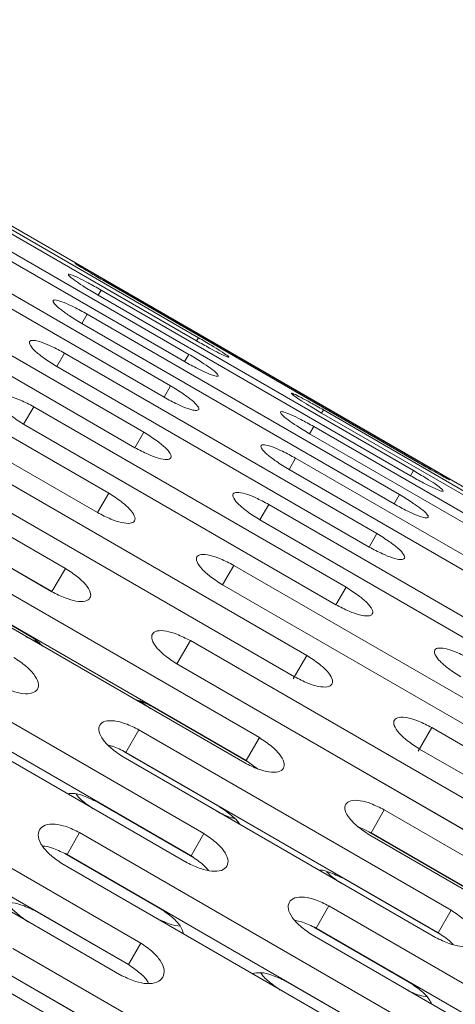
# Model space of a CAD drawing. Units: millimetres. Extents: x -5828 to 5772, y -5053 to 4561.
# Drawn here: x -2349 to -2319, y 1350 to 1419 of the extents above; entities that cross this region are included whole.
import ezdxf

# ---------------------------------------------------------------- set-up
doc = ezdxf.new("R2010")
doc.units = ezdxf.units.MM
doc.header["$LTSCALE"] = 1000
doc.layers.add('1 EQUIPMENT', color=7, linetype='Continuous', lineweight=18)

# ---------------------------------------------------------------- blocks, each defined once
blk = doc.blocks.new('MA 12-2014 BLOCK')
at = {"layer": '1 EQUIPMENT'}
for p, q in [((-1921.425, 1157.014), (-2609.454, 1554.248)), ((-2336.842, 1396.598), (-2358.501, 1409.102)), ((-2358.626, 1408.886), (-2336.967, 1396.381)), ((-2337.508, 1395.445), (-2359.166, 1407.949)), ((-2359.457, 1407.446), (-2337.799, 1394.941)), ((-2338.77, 1393.259), (-2360.428, 1405.763)), ((-2360.884, 1404.974), (-2339.226, 1392.47)), ((-2340.623, 1390.049), (-2362.281, 1402.554)), ((-2362.9, 1401.482), (-2341.241, 1388.978)), ((-2343.273, 1400.464), (-2321.615, 1387.96)), ((-2321.573, 1388.032), (-2343.232, 1400.536)), ((-2343.598, 1399.902), (-2343.806, 1399.542)), ((-2343.806, 1399.542), (-2322.147, 1387.037)), ((-2321.939, 1387.398), (-2343.598, 1399.902)), ((-2343.059, 1385.83), (-2364.717, 1398.335)), ((-2344.562, 1398.232), (-2344.936, 1397.585)), ((-2322.904, 1385.727), (-2344.562, 1398.232)), ((-2344.936, 1397.585), (-2323.277, 1385.08)), ((-2365.496, 1396.986), (-2343.837, 1384.482)), ((-2336.842, 1396.598), (-2336.967, 1396.381)), ((-2346.12, 1395.533), (-2346.658, 1394.602)), ((-2324.462, 1383.028), (-2346.12, 1395.533)), ((-2337.508, 1395.445), (-2337.799, 1394.941)), ((-2346.658, 1394.602), (-2324.999, 1382.097)), ((-2346.067, 1380.62), (-2367.725, 1393.125)), ((-2338.77, 1393.259), (-2339.226, 1392.47)), ((-2368.661, 1391.505), (-2347.002, 1379)), ((-2346.998, 1379.007), (-2368.657, 1391.511)), ((-2348.266, 1391.816), (-2348.965, 1390.606)), ((-2326.608, 1379.312), (-2348.266, 1391.816)), ((-2328.179, 1391.596), (-2328.304, 1391.38)), ((-2328.304, 1391.38), (-2306.645, 1378.875)), ((-2306.52, 1379.091), (-2328.179, 1391.596)), ((-2348.965, 1390.606), (-2327.307, 1378.101)), ((-2340.623, 1390.049), (-2341.241, 1388.978)), ((-2328.844, 1390.443), (-2329.135, 1389.939)), ((-2307.186, 1377.939), (-2328.844, 1390.443)), ((-2329.135, 1389.939), (-2307.477, 1377.435)), ((-2330.106, 1388.257), (-2330.562, 1387.468)), ((-2308.448, 1375.753), (-2330.106, 1388.257)), ((-2330.562, 1387.468), (-2308.904, 1374.963)), ((-2321.939, 1387.398), (-2322.147, 1387.037)), ((-2329.331, 1374.595), (-2350.99, 1387.099)), ((-2351.847, 1385.614), (-2330.189, 1373.109)), ((-2343.059, 1385.83), (-2343.837, 1384.482)), ((-2322.904, 1385.727), (-2323.277, 1385.08)), ((-2331.96, 1385.048), (-2332.578, 1383.976)), ((-2310.301, 1372.543), (-2331.96, 1385.048)), ((-2332.578, 1383.976), (-2310.92, 1371.472)), ((-2324.462, 1383.028), (-2324.999, 1382.097)), ((-2332.62, 1368.898), (-2354.279, 1381.402)), ((-2346.067, 1380.62), (-2346.998, 1379.007)), ((-2334.395, 1380.828), (-2335.174, 1379.48)), ((-2312.737, 1368.324), (-2334.395, 1380.828)), ((-2355.351, 1379.881), (-2348.708, 1376.045)), ((-2333.539, 1367.306), (-2355.198, 1379.81)), ((-2355.291, 1379.649), (-2333.632, 1367.144)), ((-2335.174, 1379.48), (-2313.516, 1366.975)), ((-2326.608, 1379.312), (-2327.307, 1378.101)), ((-2347.916, 1375.485), (-2348.802, 1375.883)), ((-2337.403, 1375.619), (-2338.335, 1374.005)), ((-2315.745, 1363.114), (-2337.403, 1375.619)), ((-2336.461, 1362.246), (-2358.119, 1374.75)), ((-2329.331, 1374.595), (-2330.274, 1372.961)), ((-2338.339, 1373.998), (-2316.68, 1361.494)), ((-2316.677, 1361.5), (-2338.335, 1374.005)), ((-2337.352, 1360.703), (-2359.01, 1373.207)), ((-2359.282, 1372.737), (-2337.623, 1360.232)), ((-2340.138, 1370.882), (-2340.928, 1371.446)), ((-2340.045, 1371.044), (-2333.407, 1367.211)), ((-2320.668, 1369.593), (-2321.611, 1367.959)), ((-2299.009, 1357.088), (-2320.668, 1369.593)), ((-2340.97, 1369.441), (-2341.876, 1367.872)), ((-2319.312, 1356.936), (-2340.97, 1369.441)), ((-2332.62, 1368.898), (-2333.539, 1367.306)), ((-2342.058, 1367.556), (-2320.4, 1355.052)), ((-2342.03, 1367.942), (-2335.387, 1364.106)), ((-2320.217, 1355.368), (-2341.876, 1367.872)), ((-2321.525, 1368.108), (-2299.867, 1355.603)), ((-2340.836, 1354.668), (-2362.494, 1367.173)), ((-2332.752, 1366.744), (-2333.539, 1367.306)), ((-2341.694, 1353.181), (-2363.353, 1365.686)), ((-2363.801, 1364.908), (-2342.143, 1352.404)), ((-2343.858, 1364.439), (-2337.22, 1360.606)), ((-2323.957, 1363.896), (-2324.876, 1362.304)), ((-2302.298, 1351.391), (-2323.957, 1363.896)), ((-2324.876, 1362.304), (-2325.754, 1362.708)), ((-2345.08, 1362.322), (-2345.955, 1360.806)), ((-2323.422, 1349.818), (-2345.08, 1362.322)), ((-2336.461, 1362.246), (-2337.352, 1360.703)), ((-2325.029, 1362.374), (-2318.386, 1358.539)), ((-2324.969, 1362.143), (-2303.311, 1349.638)), ((-2303.218, 1349.799), (-2324.876, 1362.304)), ((-2346.11, 1360.874), (-2339.467, 1357.038)), ((-2324.297, 1348.302), (-2345.955, 1360.806)), ((-2346.316, 1360.182), (-2324.657, 1347.677)), ((-2326.723, 1359.105), (-2320.085, 1355.272)), ((-2327.797, 1357.244), (-2328.688, 1355.701)), ((-2306.139, 1344.739), (-2327.797, 1357.244)), ((-2348.202, 1356.915), (-2341.564, 1353.082)), ((-2319.312, 1356.936), (-2320.217, 1355.368)), ((-2328.96, 1355.231), (-2307.301, 1342.726)), ((-2328.843, 1355.769), (-2322.2, 1351.934)), ((-2307.03, 1343.196), (-2328.688, 1355.701)), ((-2340.836, 1354.668), (-2341.694, 1353.181)), ((-2328.056, 1341.79), (-2349.715, 1354.294)), ((-2350.712, 1352.903), (-2344.069, 1349.068)), ((-2328.898, 1340.333), (-2350.556, 1352.837)), ((-2351.093, 1351.908), (-2329.434, 1339.403)), ((-2330.804, 1352.036), (-2324.166, 1348.204))]:
    blk.add_line(p, q, dxfattribs=at)
for points, knots in [([(-2343.232, 1400.536), (-2343.533, 1400.71), (-2344.093, 1401.032), (-2344.82, 1401.447), (-2345.301, 1401.714), (-2345.464, 1401.791), (-2345.317, 1401.685), (-2344.856, 1401.398), (-2344.134, 1400.966), (-2343.578, 1400.642), (-2343.273, 1400.464)], [0, 0, 0, 0, 0.133927, 0.248676, 0.374679, 0.500019, 0.625296, 0.751429, 0.863869, 1, 1, 1, 1]), ([(-2343.598, 1399.902), (-2343.901, 1400.073), (-2344.464, 1400.389), (-2345.21, 1400.772), (-2345.718, 1400.992), (-2345.913, 1401.013), (-2345.799, 1400.85), (-2345.365, 1400.517), (-2344.661, 1400.054), (-2344.108, 1399.723), (-2343.806, 1399.542)], [0, 0, 0, 0, 0.133927, 0.248676, 0.374679, 0.500019, 0.625296, 0.751429, 0.863869, 1, 1, 1, 1]), ([(-2344.562, 1398.232), (-2344.867, 1398.399), (-2345.434, 1398.71), (-2346.198, 1399.061), (-2346.732, 1399.235), (-2346.961, 1399.199), (-2346.878, 1398.98), (-2346.471, 1398.601), (-2345.786, 1398.106), (-2345.236, 1397.769), (-2344.936, 1397.585)], [0, 0, 0, 0, 0.1339266, 0.2486758, 0.3746791, 0.5000195, 0.6252965, 0.7514285, 0.8638688, 1, 1, 1, 1]), ([(-2346.12, 1395.533), (-2346.427, 1395.697), (-2346.997, 1396.002), (-2347.779, 1396.322), (-2348.34, 1396.45), (-2348.601, 1396.358), (-2348.551, 1396.083), (-2348.17, 1395.658), (-2347.503, 1395.132), (-2346.957, 1394.79), (-2346.658, 1394.602)], [0, 0, 0, 0, 0.133927, 0.248676, 0.374679, 0.500019, 0.625296, 0.751429, 0.863869, 1, 1, 1, 1]), ([(-2336.967, 1396.381), (-2336.664, 1396.21), (-2336.102, 1395.892), (-2335.361, 1395.502), (-2334.862, 1395.265), (-2334.681, 1395.22), (-2334.814, 1395.351), (-2335.266, 1395.653), (-2335.982, 1396.093), (-2336.538, 1396.419), (-2336.842, 1396.598)], [0, 0, 0, 0, 0.133927, 0.248676, 0.374679, 0.500019, 0.625296, 0.751429, 0.863869, 1, 1, 1, 1]), ([(-2337.799, 1394.941), (-2337.494, 1394.773), (-2336.928, 1394.461), (-2336.169, 1394.102), (-2335.644, 1393.912), (-2335.429, 1393.923), (-2335.53, 1394.111), (-2335.955, 1394.46), (-2336.653, 1394.931), (-2337.205, 1395.263), (-2337.508, 1395.445)], [0, 0, 0, 0, 0.133927, 0.248676, 0.374679, 0.500019, 0.625296, 0.751429, 0.863869, 1, 1, 1, 1]), ([(-2339.226, 1392.47), (-2338.91, 1392.3), (-2338.324, 1391.985), (-2337.664, 1391.706), (-2337.286, 1391.593), (-2336.987, 1391.544), (-2336.771, 1391.592), (-2336.843, 1391.839), (-2337.24, 1392.233), (-2337.921, 1392.736), (-2338.469, 1393.074), (-2338.77, 1393.259)], [0, 0, 0, 0, 0.137907, 0.25631, 0.314233, 0.374486, 0.500848, 0.625917, 0.75184, 0.864094, 1, 1, 1, 1]), ([(-2328.179, 1391.596), (-2328.481, 1391.768), (-2329.043, 1392.087), (-2329.779, 1392.486), (-2330.273, 1392.73), (-2330.453, 1392.779), (-2330.322, 1392.644), (-2329.874, 1392.334), (-2329.162, 1391.887), (-2328.607, 1391.559), (-2328.304, 1391.38)], [0, 0, 0, 0, 0.133927, 0.248676, 0.374679, 0.500019, 0.625296, 0.751429, 0.863869, 1, 1, 1, 1]), ([(-2348.266, 1391.816), (-2348.575, 1391.978), (-2349.148, 1392.277), (-2349.948, 1392.566), (-2350.535, 1392.649), (-2350.828, 1392.502), (-2350.809, 1392.172), (-2350.455, 1391.701), (-2349.805, 1391.145), (-2349.262, 1390.797), (-2348.965, 1390.606)], [0, 0, 0, 0, 0.1339266, 0.2486758, 0.3746791, 0.5000195, 0.6252965, 0.7514285, 0.8638688, 1, 1, 1, 1]), ([(-2328.844, 1390.443), (-2329.149, 1390.612), (-2329.714, 1390.926), (-2330.468, 1391.292), (-2330.989, 1391.49), (-2331.202, 1391.482), (-2331.103, 1391.291), (-2330.683, 1390.935), (-2329.988, 1390.456), (-2329.437, 1390.122), (-2329.135, 1389.939)], [0, 0, 0, 0, 0.133927, 0.248676, 0.374679, 0.500019, 0.625296, 0.751429, 0.863869, 1, 1, 1, 1]), ([(-2341.241, 1388.978), (-2340.933, 1388.816), (-2340.361, 1388.515), (-2339.565, 1388.219), (-2338.987, 1388.121), (-2338.709, 1388.243), (-2338.744, 1388.543), (-2339.116, 1388.983), (-2339.779, 1389.517), (-2340.324, 1389.861), (-2340.623, 1390.049)], [0, 0, 0, 0, 0.133927, 0.248676, 0.374679, 0.500019, 0.625296, 0.751429, 0.863869, 1, 1, 1, 1]), ([(-2330.106, 1388.257), (-2330.412, 1388.422), (-2330.986, 1388.733), (-2331.762, 1389.069), (-2332.21, 1389.19), (-2332.434, 1389.191), (-2332.541, 1389.117), (-2332.486, 1388.947), (-2332.293, 1388.712), (-2332.005, 1388.442), (-2331.433, 1388.01), (-2330.867, 1387.658), (-2330.562, 1387.468)], [0, 0, 0, 0, 0.133616, 0.250918, 0.375306, 0.436519, 0.498122, 0.62588, 0.685125, 0.742522, 0.861096, 1, 1, 1, 1]), ([(-2321.615, 1387.96), (-2321.313, 1387.787), (-2320.752, 1387.466), (-2320.02, 1387.059), (-2319.535, 1386.8), (-2319.37, 1386.726), (-2319.52, 1386.829), (-2319.985, 1387.108), (-2320.711, 1387.532), (-2321.268, 1387.855), (-2321.573, 1388.032)], [0, 0, 0, 0, 0.1339266, 0.2486758, 0.3746791, 0.5000195, 0.6252965, 0.7514285, 0.8638688, 1, 1, 1, 1]), ([(-2322.147, 1387.037), (-2321.843, 1386.868), (-2321.279, 1386.553), (-2320.529, 1386.178), (-2320.017, 1385.965), (-2319.819, 1385.948), (-2319.936, 1386.107), (-2320.374, 1386.433), (-2321.082, 1386.889), (-2321.636, 1387.218), (-2321.939, 1387.398)], [0, 0, 0, 0, 0.1339266, 0.2486758, 0.3746791, 0.5000195, 0.6252965, 0.7514285, 0.8638688, 1, 1, 1, 1]), ([(-2331.96, 1385.048), (-2332.267, 1385.21), (-2332.839, 1385.513), (-2333.63, 1385.817), (-2334.204, 1385.922), (-2334.481, 1385.803), (-2334.447, 1385.5), (-2334.079, 1385.052), (-2333.42, 1384.511), (-2332.876, 1384.166), (-2332.578, 1383.976)], [0, 0, 0, 0, 0.133927, 0.248676, 0.374679, 0.500019, 0.625296, 0.751429, 0.863869, 1, 1, 1, 1]), ([(-2343.837, 1384.482), (-2343.527, 1384.323), (-2342.952, 1384.027), (-2342.139, 1383.762), (-2341.535, 1383.708), (-2341.225, 1383.885), (-2341.229, 1384.24), (-2341.575, 1384.725), (-2342.22, 1385.289), (-2342.762, 1385.639), (-2343.059, 1385.83)], [0, 0, 0, 0, 0.133927, 0.248676, 0.374679, 0.500019, 0.625296, 0.751429, 0.863869, 1, 1, 1, 1]), ([(-2323.277, 1385.08), (-2322.971, 1384.914), (-2322.404, 1384.605), (-2321.636, 1384.261), (-2321.097, 1384.095), (-2320.867, 1384.134), (-2320.951, 1384.35), (-2321.362, 1384.722), (-2322.052, 1385.209), (-2322.602, 1385.544), (-2322.904, 1385.727)], [0, 0, 0, 0, 0.133927, 0.248676, 0.374679, 0.500019, 0.625296, 0.751429, 0.863869, 1, 1, 1, 1]), ([(-2324.999, 1382.097), (-2324.692, 1381.934), (-2324.121, 1381.63), (-2323.335, 1381.318), (-2322.77, 1381.198), (-2322.507, 1381.292), (-2322.559, 1381.564), (-2322.944, 1381.982), (-2323.616, 1382.5), (-2324.163, 1382.841), (-2324.462, 1383.028)], [0, 0, 0, 0, 0.1339266, 0.2486758, 0.3746791, 0.5000195, 0.6252965, 0.7514285, 0.8638688, 1, 1, 1, 1]), ([(-2334.395, 1380.828), (-2334.705, 1380.988), (-2335.28, 1381.285), (-2336.088, 1381.558), (-2336.688, 1381.619), (-2336.997, 1381.445), (-2336.994, 1381.088), (-2336.652, 1380.595), (-2336.011, 1380.024), (-2335.47, 1379.672), (-2335.174, 1379.48)], [0, 0, 0, 0, 0.133927, 0.248676, 0.374679, 0.500019, 0.625296, 0.751429, 0.863869, 1, 1, 1, 1]), ([(-2347.002, 1379), (-2346.69, 1378.844), (-2346.112, 1378.555), (-2345.281, 1378.319), (-2344.652, 1378.309), (-2344.311, 1378.539), (-2344.285, 1378.947), (-2344.605, 1379.476), (-2345.234, 1380.07), (-2345.772, 1380.425), (-2346.067, 1380.62)], [0, 0, 0, 0, 0.133927, 0.248676, 0.374679, 0.500019, 0.625296, 0.751429, 0.863869, 1, 1, 1, 1]), ([(-2327.307, 1378.101), (-2326.998, 1377.941), (-2326.423, 1377.643), (-2325.619, 1377.362), (-2325.028, 1377.286), (-2324.734, 1377.436), (-2324.754, 1377.763), (-2325.113, 1378.226), (-2325.767, 1378.775), (-2326.31, 1379.122), (-2326.608, 1379.312)], [0, 0, 0, 0, 0.133927, 0.248676, 0.374679, 0.500019, 0.625296, 0.751429, 0.863869, 1, 1, 1, 1]), ([(-2337.403, 1375.619), (-2337.715, 1375.775), (-2338.293, 1376.067), (-2339.119, 1376.31), (-2339.744, 1376.326), (-2340.083, 1376.099), (-2340.111, 1375.688), (-2339.795, 1375.152), (-2339.17, 1374.552), (-2338.633, 1374.194), (-2338.339, 1373.998)], [0, 0, 0, 0, 0.133927, 0.248676, 0.374679, 0.500019, 0.625296, 0.751429, 0.863869, 1, 1, 1, 1]), ([(-2348.708, 1376.045), (-2348.406, 1375.854), (-2348.003, 1375.598), (-2347.727, 1375.314), (-2347.658, 1375.242)], [0, 0, 0, 0, 0.748693, 1, 1, 1, 1]), ([(-2317.944, 1374.31), (-2318.253, 1374.471), (-2318.826, 1374.771), (-2319.626, 1375.059), (-2320.213, 1375.142), (-2320.506, 1374.995), (-2320.487, 1374.665), (-2320.133, 1374.195), (-2319.483, 1373.639), (-2318.94, 1373.29), (-2318.643, 1373.099)], [0, 0, 0, 0, 0.133927, 0.248676, 0.374679, 0.500019, 0.625296, 0.751429, 0.863869, 1, 1, 1, 1]), ([(-2350.721, 1372.558), (-2350.408, 1372.405), (-2349.826, 1372.121), (-2348.979, 1371.914), (-2348.325, 1371.947), (-2347.954, 1372.229), (-2347.898, 1372.689), (-2348.194, 1373.261), (-2348.805, 1373.883), (-2349.341, 1374.244), (-2349.634, 1374.442)], [0, 0, 0, 0, 0.1339266, 0.2486758, 0.3746791, 0.5000195, 0.6252965, 0.7514285, 0.8638688, 1, 1, 1, 1]), ([(-2330.189, 1373.109), (-2329.878, 1372.952), (-2329.3, 1372.66), (-2328.479, 1372.409), (-2327.862, 1372.377), (-2327.536, 1372.581), (-2327.525, 1372.962), (-2327.859, 1373.47), (-2328.495, 1374.048), (-2329.035, 1374.401), (-2329.331, 1374.595)], [0, 0, 0, 0, 0.133927, 0.248676, 0.374679, 0.500019, 0.625296, 0.751429, 0.863869, 1, 1, 1, 1]), ([(-2341.264, 1371.551), (-2341.173, 1371.527), (-2340.788, 1371.429), (-2340.367, 1371.21), (-2340.045, 1371.044)], [0, 0, 0, 0, 0.2371435, 1, 1, 1, 1]), ([(-2320.668, 1369.593), (-2320.978, 1369.751), (-2321.554, 1370.045), (-2322.372, 1370.303), (-2322.985, 1370.342), (-2323.308, 1370.141), (-2323.321, 1369.757), (-2322.992, 1369.242), (-2322.359, 1368.656), (-2321.82, 1368.302), (-2321.525, 1368.108)], [0, 0, 0, 0, 0.133927, 0.248676, 0.374679, 0.500019, 0.625296, 0.751429, 0.863869, 1, 1, 1, 1]), ([(-2340.97, 1369.441), (-2341.283, 1369.595), (-2341.864, 1369.881), (-2342.707, 1370.094), (-2343.357, 1370.068), (-2343.726, 1369.789), (-2343.784, 1369.326), (-2343.492, 1368.747), (-2342.885, 1368.118), (-2342.351, 1367.755), (-2342.058, 1367.556)], [0, 0, 0, 0, 0.133927, 0.248676, 0.374679, 0.500019, 0.625296, 0.751429, 0.863869, 1, 1, 1, 1]), ([(-2333.632, 1367.144), (-2333.32, 1366.99), (-2332.74, 1366.703), (-2331.901, 1366.482), (-2331.259, 1366.493), (-2330.903, 1366.75), (-2330.862, 1367.184), (-2331.17, 1367.735), (-2331.79, 1368.342), (-2332.326, 1368.701), (-2332.62, 1368.898)], [0, 0, 0, 0, 0.133927, 0.248676, 0.374679, 0.500019, 0.625296, 0.751429, 0.863869, 1, 1, 1, 1]), ([(-2341.876, 1367.872), (-2342.193, 1368.037), (-2342.61, 1368.254), (-2342.993, 1368.343), (-2343.084, 1368.364)], [0, 0, 0, 0, 0.760863, 1, 1, 1, 1]), ([(-2345.898, 1365.01), (-2345.789, 1365.025), (-2345.492, 1365.066), (-2344.751, 1364.864), (-2344.174, 1364.589), (-2343.858, 1364.439)], [0, 0, 0, 0, 0.2077626, 0.5657772, 1, 1, 1, 1]), ([(-2344.13, 1363.968), (-2344.426, 1364.163), (-2344.901, 1364.478), (-2345.213, 1364.843), (-2345.331, 1364.981)], [0, 0, 0, 0, 0.622714, 1, 1, 1, 1]), ([(-2335.387, 1364.106), (-2335.104, 1363.914), (-2334.58, 1363.558), (-2334.088, 1363.108), (-2333.99, 1362.913), (-2333.98, 1362.892)], [0, 0, 0, 0, 0.511069, 0.948154, 1, 1, 1, 1]), ([(-2323.957, 1363.896), (-2324.269, 1364.051), (-2324.848, 1364.34), (-2325.683, 1364.568), (-2326.321, 1364.563), (-2326.675, 1364.31), (-2326.718, 1363.873), (-2326.414, 1363.315), (-2325.798, 1362.7), (-2325.263, 1362.34), (-2324.969, 1362.143)], [0, 0, 0, 0, 0.133927, 0.248676, 0.374679, 0.500019, 0.625296, 0.751429, 0.863869, 1, 1, 1, 1]), ([(-2334.355, 1363.305), (-2334.443, 1363.324), (-2334.828, 1363.411), (-2335.246, 1363.625), (-2335.569, 1363.79)], [0, 0, 0, 0, 0.227138, 1, 1, 1, 1]), ([(-2345.08, 1362.322), (-2345.395, 1362.473), (-2345.979, 1362.754), (-2346.838, 1362.94), (-2347.512, 1362.872), (-2347.91, 1362.542), (-2347.997, 1362.029), (-2347.729, 1361.409), (-2347.137, 1360.752), (-2346.606, 1360.384), (-2346.316, 1360.182)], [0, 0, 0, 0, 0.133927, 0.248676, 0.374679, 0.500019, 0.625296, 0.751429, 0.863869, 1, 1, 1, 1]), ([(-2337.623, 1360.232), (-2337.309, 1360.081), (-2336.726, 1359.799), (-2335.87, 1359.606), (-2335.205, 1359.66), (-2334.819, 1359.968), (-2334.748, 1360.453), (-2335.032, 1361.046), (-2335.635, 1361.682), (-2336.169, 1362.046), (-2336.461, 1362.246)], [0, 0, 0, 0, 0.133927, 0.248676, 0.374679, 0.500019, 0.625296, 0.751429, 0.863869, 1, 1, 1, 1]), ([(-2345.955, 1360.806), (-2346.264, 1360.95), (-2346.836, 1361.218), (-2347.457, 1361.403), (-2347.662, 1361.383), (-2347.663, 1361.383)], [0, 0, 0, 0, 0.53828, 0.998637, 1, 1, 1, 1]), ([(-2336.146, 1359.699), (-2336.262, 1359.831), (-2336.579, 1360.191), (-2337.052, 1360.504), (-2337.352, 1360.703)], [0, 0, 0, 0, 0.365511, 1, 1, 1, 1]), ([(-2328.479, 1359.716), (-2328.456, 1359.718), (-2328.242, 1359.731), (-2327.606, 1359.525), (-2327.036, 1359.254), (-2326.723, 1359.105)], [0, 0, 0, 0, 0.051766, 0.480276, 1, 1, 1, 1]), ([(-2326.906, 1358.788), (-2327.207, 1358.981), (-2327.604, 1359.236), (-2327.869, 1359.526), (-2327.933, 1359.596)], [0, 0, 0, 0, 0.7597018, 1, 1, 1, 1]), ([(-2350.674, 1357.329), (-2350.652, 1357.349), (-2350.5, 1357.488), (-2349.959, 1357.507), (-2349.111, 1357.343), (-2348.524, 1357.067), (-2348.202, 1356.915)], [0, 0, 0, 0, 0.05342, 0.3712447, 0.6553812, 1, 1, 1, 1]), ([(-2348.651, 1356.137), (-2348.931, 1356.335), (-2349.451, 1356.702), (-2349.93, 1357.195), (-2350.017, 1357.425), (-2350.03, 1357.46)], [0, 0, 0, 0, 0.497571, 0.923893, 1, 1, 1, 1]), ([(-2327.797, 1357.244), (-2328.111, 1357.397), (-2328.694, 1357.68), (-2329.545, 1357.879), (-2330.207, 1357.832), (-2330.591, 1357.527), (-2330.664, 1357.039), (-2330.384, 1356.44), (-2329.784, 1355.797), (-2329.251, 1355.431), (-2328.96, 1355.231)], [0, 0, 0, 0, 0.133927, 0.248676, 0.374679, 0.500019, 0.625296, 0.751429, 0.863869, 1, 1, 1, 1]), ([(-2339.467, 1357.038), (-2339.181, 1356.842), (-2338.65, 1356.479), (-2338.058, 1355.848), (-2337.93, 1355.484), (-2337.868, 1355.305)], [0, 0, 0, 0, 0.372955, 0.691921, 1, 1, 1, 1]), ([(-2320.4, 1355.052), (-2320.086, 1354.899), (-2319.504, 1354.614), (-2318.657, 1354.407), (-2318.003, 1354.44), (-2317.632, 1354.723), (-2317.576, 1355.182), (-2317.872, 1355.754), (-2318.484, 1356.377), (-2319.019, 1356.738), (-2319.312, 1356.936)], [0, 0, 0, 0, 0.133927, 0.248676, 0.374679, 0.500019, 0.625296, 0.751429, 0.863869, 1, 1, 1, 1]), ([(-2338.114, 1355.847), (-2338.114, 1355.847), (-2338.316, 1355.824), (-2338.941, 1356.008), (-2339.514, 1356.27), (-2339.828, 1356.413)], [0, 0, 0, 0, 0.000669, 0.452712, 1, 1, 1, 1]), ([(-2328.688, 1355.701), (-2329.005, 1355.86), (-2329.513, 1356.116), (-2329.983, 1356.208), (-2330.16, 1356.243)], [0, 0, 0, 0, 0.623615, 1, 1, 1, 1]), ([(-2319.187, 1354.567), (-2319.248, 1354.631), (-2319.518, 1354.918), (-2319.912, 1355.171), (-2320.217, 1355.368)], [0, 0, 0, 0, 0.226067, 1, 1, 1, 1]), ([(-2342.143, 1352.404), (-2341.827, 1352.255), (-2341.241, 1351.978), (-2340.37, 1351.813), (-2339.681, 1351.907), (-2339.266, 1352.264), (-2339.167, 1352.799), (-2339.427, 1353.433), (-2340.015, 1354.096), (-2340.545, 1354.466), (-2340.836, 1354.668)], [0, 0, 0, 0, 0.133927, 0.248676, 0.374679, 0.500019, 0.625296, 0.751429, 0.863869, 1, 1, 1, 1]), ([(-2340.308, 1351.871), (-2340.321, 1351.905), (-2340.407, 1352.129), (-2340.894, 1352.613), (-2341.411, 1352.98), (-2341.694, 1353.181)], [0, 0, 0, 0, 0.074863, 0.492936, 1, 1, 1, 1]), ([(-2333.104, 1352.554), (-2332.919, 1352.59), (-2332.545, 1352.663), (-2331.702, 1352.461), (-2331.122, 1352.187), (-2330.804, 1352.036)], [0, 0, 0, 0, 0.30786, 0.62064, 1, 1, 1, 1]), ([(-2331.165, 1351.412), (-2331.443, 1351.608), (-2331.961, 1351.972), (-2332.428, 1352.422), (-2332.512, 1352.613), (-2332.512, 1352.614)], [0, 0, 0, 0, 0.537628, 0.998271, 1, 1, 1, 1]), ([(-2322.2, 1351.934), (-2321.914, 1351.74), (-2321.385, 1351.379), (-2320.843, 1350.837), (-2320.727, 1350.555), (-2320.685, 1350.453)], [0, 0, 0, 0, 0.426931, 0.792059, 1, 1, 1, 1]), ([(-2320.994, 1350.93), (-2321.167, 1350.963), (-2321.639, 1351.052), (-2322.149, 1351.304), (-2322.472, 1351.463)], [0, 0, 0, 0, 0.3663883, 1, 1, 1, 1])]:
    blk.add_open_spline(points, degree=3, knots=knots, dxfattribs=at)

msp = doc.modelspace()

# ---------------------------------------------------------------- block references
at = {"layer": '1 EQUIPMENT'}
msp.add_blockref('MA 12-2014 BLOCK', (0, 0), dxfattribs=at)

doc.saveas('drawing.dxf')
